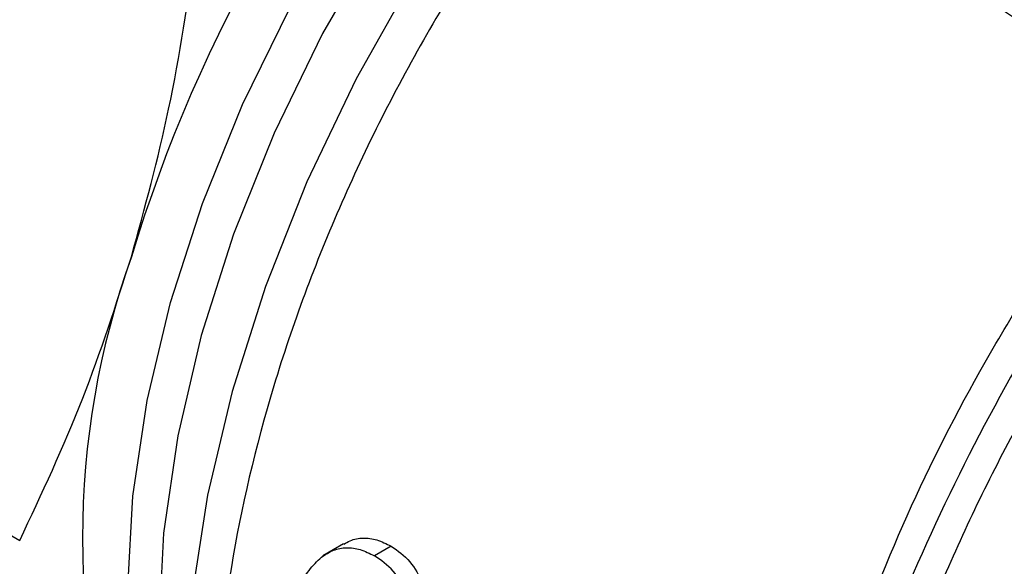
# Model space of a CAD drawing. Units: inches. Extents: x 0.4 to 10.6, y 0.4 to 8.1.
# Drawn here: x 2.5 to 2.5, y 4.7 to 4.8 of the extents above; entities that cross this region are included whole.
import ezdxf

# ---------------------------------------------------------------- set-up
doc = ezdxf.new("R2010")
doc.units = ezdxf.units.IN
doc.header["$MEASUREMENT"] = 0

msp = doc.modelspace()

# ---------------------------------------------------------------- linework, layer by layer
at = {"color": 7, "linetype": 'Continuous', "lineweight": 25}
for p, q in [((2.462062813907119, 4.757178639109291), (2.481245532067889, 4.746104691630679)), ((2.494908762640482, 4.745967135750476), (2.494032183324474, 4.745461097282676)), ((2.496910691100888, 4.745865543267715), (2.49620870336802, 4.745460294375496))]:
    msp.add_line(p, q, dxfattribs=at)
at = {"color": 8, "linetype": 'Continuous', "lineweight": 25, "flags": 128}
for points in [[(2.489122580298169, 4.730928301537564), (2.488806429248565, 4.731430366967072), (2.487493898323953, 4.734094244728534), (2.486548089780543, 4.737127572500047), (2.485982795636672, 4.740486117532243), (2.48580625915389, 4.744120904675768), (2.486021054631641, 4.747978930549242), (2.486624049868182, 4.752003936447912), (2.487606451835138, 4.756137228722251), (2.488953934899654, 4.760318534663535), (2.490646849724381, 4.76448688141566), (2.492660509799062, 4.768581485096681), (2.494965551425442, 4.772542637164683), (2.497528361906106, 4.776312575102778), (2.5003115696933, 4.779836324726666), (2.503274589350247, 4.78306250183204), (2.50637421337821, 4.785944061491984), (2.509565242279117, 4.788438984077949), (2.511018563170895, 4.789425582322868)], [(2.51099966355357, 4.787689168391318), (2.507991551659713, 4.785299468302369), (2.504827922844113, 4.782334748080481), (2.501806188711213, 4.779019892467914), (2.498970412949021, 4.775403239523904), (2.496361947553762, 4.771537528192368), (2.494018829824652, 4.767479129249345), (2.491975227694422, 4.763287223290141), (2.490260941483923, 4.759022937742993), (2.488900969346339, 4.754748455493512), (2.487915142737828, 4.750526108118191), (2.487317837230229, 4.746417466949661), (2.487117762882858, 4.742482445228013), (2.487317837230229, 4.738778424430847), (2.487915142737828, 4.735359417522113), (2.488093401571886, 4.734671228583598)], [(2.51197755588063, 4.786484812775668), (2.509609505895138, 4.784416925003129), (2.506388375827691, 4.781204934011412), (2.503321750025534, 4.777666944956595), (2.500449606645799, 4.773849080936664), (2.497809388469818, 4.769801113647789), (2.495435514779207, 4.76557581453415), (2.493358932647898, 4.761228266831454), (2.491606713499692, 4.756815147472723), (2.490201700190862, 4.752393988217796), (2.489162209218579, 4.748022425638851), (2.488501791937364, 4.743757449739548), (2.488229057896454, 4.739654661003176), (2.488347562601166, 4.735767545555317), (2.488855761161445, 4.732146777890414), (2.489075405681636, 4.73115261069081)]]:
    msp.add_lwpolyline(points, dxfattribs=at)
at = {"color": 7, "linetype": 'Continuous', "lineweight": 25}
for centre, radius, start, end in [((2.547013381886416, 4.739587841665762), 0.06379144699745859, 136.8396123947904, 163.1603891974516), ((2.519019555862239, 4.746208465041795), 0.0351248313113383, 160.2671914772181, 199.7328111293041)]:
    msp.add_arc(centre, radius, start, end, dxfattribs=at)
for points, knots in [([(2.451239634958846, 4.75644357059512), (2.451121618812565, 4.756476510973976), (2.450532414231224, 4.756640968319388), (2.449875230791049, 4.757932541430895), (2.449240594798746, 4.760252799748967), (2.448895446974649, 4.763295614448829), (2.448750651271788, 4.766200509695079), (2.448710968393732, 4.769537772304039), (2.448777193877916, 4.773282762901288), (2.449008946848855, 4.77794294459428), (2.449403675781812, 4.782843605518222), (2.449980342080428, 4.787901743031447), (2.450790323086449, 4.793088800004322), (2.451950181051409, 4.798500059519269), (2.45360358105342, 4.803928488477855), (2.455734142518892, 4.808510443319846), (2.45821783721391, 4.81201470785023), (2.460811548460215, 4.814501909314783), (2.463890512461849, 4.816362704931959), (2.467458289786754, 4.817538988215838), (2.47146400828345, 4.817954253942154), (2.47603968292597, 4.817518635885399), (2.4805537833889, 4.816313776670838), (2.483317943480159, 4.814769409083512), (2.484526740010901, 4.814094040754575)], [0, 0, 0, 0, 0.01459798326532601, 0.07288154112223766, 0.1331806089226704, 0.1766172144860343, 0.2212585053782906, 0.2486546057127545, 0.2934888487401964, 0.3397862287612445, 0.3845867909305246, 0.4304985750515589, 0.4793994473746476, 0.5293317352288542, 0.5866622501649283, 0.6457266817512504, 0.6850819387770963, 0.7254591164676318, 0.7648672249184642, 0.8056074018493219, 0.8505920183351315, 0.8968731992821946, 0.9549015560537691, 1, 1, 1, 1]), ([(2.485957347231669, 4.758067813047305), (2.486519786556732, 4.760127506106117), (2.487682881220926, 4.764386842002152), (2.488349892304634, 4.768860595846004), (2.488694355899062, 4.771170970241998)], [0, 0, 0, 0, 0.4835714085682396, 1, 1, 1, 1]), ([(2.481245532067889, 4.746104691630679), (2.482174045171984, 4.748078016560715), (2.483971913527628, 4.751898941038212), (2.485310214680594, 4.756057130004918), (2.485957347231669, 4.758067813047305)], [0, 0, 0, 0, 0.5164522203087757, 1, 1, 1, 1]), ([(2.494919702108284, 4.745948042111589), (2.495006739276508, 4.746003003482433), (2.495254323789113, 4.746159345703696), (2.495732314798054, 4.746232146673756), (2.496323912018851, 4.7461615194556), (2.496710890252963, 4.745966324456279), (2.496910691100913, 4.74586554326772)], [0, 0, 0, 0, 0.1491790695009298, 0.4243523539103932, 0.7027871914477439, 1, 1, 1, 1]), ([(2.493976540266877, 4.745406048937485), (2.494142213347245, 4.745515349360593), (2.494466284656838, 4.745729150728788), (2.49503068182158, 4.745831143043227), (2.49562248286798, 4.745755486833725), (2.496009076820137, 4.74556081670693), (2.496208703368025, 4.745460294375497)], [0, 0, 0, 0, 0.2526965509720858, 0.4942969734223969, 0.7388687823785783, 1, 1, 1, 1]), ([(2.496910691100913, 4.74586554326772), (2.497190548332981, 4.745675466732173), (2.497732220927328, 4.745307567538099), (2.498081572563553, 4.744632231535666), (2.498250430331429, 4.744305810479881)], [0, 0, 0, 0, 0.5166538514033951, 0.9999999999999999, 0.9999999999999999, 0.9999999999999999, 0.9999999999999999]), ([(2.492391048991382, 4.741659484739692), (2.492545008587771, 4.742477653420773), (2.492761042867118, 4.743625698008744), (2.493397763302104, 4.744851951390769), (2.493792011572773, 4.745229388664314), (2.493976540266877, 4.745406048937485)], [0, 0, 0, 0, 0.568845514325554, 0.798197277914201, 0.9999999999999999, 0.9999999999999999, 0.9999999999999999, 0.9999999999999999]), ([(2.49755227581967, 4.743902774459132), (2.497382288914365, 4.744228559940601), (2.497030492988975, 4.744902788374415), (2.496488702207932, 4.745270341826129), (2.496208703368025, 4.745460294375497)], [0, 0, 0, 0, 0.4831974819365083, 1, 1, 1, 1])]:
    msp.add_open_spline(points, degree=3, knots=knots, dxfattribs=at)
at = {"color": 8, "linetype": 'Continuous', "lineweight": 25}
for points, knots in [([(2.51343132478683, 4.785645569849907), (2.511692326453053, 4.784105870568029), (2.508017823423129, 4.780852486383269), (2.502912804168371, 4.774611923024316), (2.498264232517707, 4.767511096638541), (2.494460382171638, 4.7599065135136), (2.491638534169811, 4.75212535369399), (2.489908583315003, 4.744455203511097), (2.489337630394782, 4.737194831810537), (2.48994217200555, 4.730611944491636), (2.491719635225295, 4.724994381287931), (2.494518277659493, 4.720435160128464), (2.497181071674671, 4.718536896584147), (2.498507628222522, 4.717591215498825)], [0, 0, 0, 0, 0.08249508813673777, 0.1743120999168468, 0.266129111696956, 0.3579461234770648, 0.4497631352571739, 0.5415801470372829, 0.6333971588173917, 0.7252141705975006, 0.8170311823776096, 0.908848194157719, 0.9999999999999999, 0.9999999999999999, 0.9999999999999999, 0.9999999999999999]), ([(2.530583851214012, 4.765705045051914), (2.528768155626528, 4.766042183771845), (2.525149818091745, 4.766714037409189), (2.520963210108255, 4.76955665945642), (2.518257536456363, 4.773272346084251), (2.517063825303504, 4.777189924636197), (2.517073439001027, 4.780774668049852), (2.517817686344458, 4.783758831302141), (2.518955776126894, 4.785317710128894), (2.519441641365355, 4.785983215649269)], [0, 0, 0, 0, 0.1734520054600987, 0.3456570066955521, 0.5129310169303385, 0.6624394630511989, 0.7892616506225972, 0.9100330747598461, 0.9999999999999999, 0.9999999999999999, 0.9999999999999999, 0.9999999999999999]), ([(2.534988628918125, 4.766987511841821), (2.533326385001435, 4.765148556283945), (2.530001897168054, 4.761470645168193), (2.525606680126682, 4.755090837615538), (2.521814835936778, 4.748312876200832), (2.51877091659832, 4.741264528210078), (2.516556804239083, 4.734174937077253), (2.515240842817626, 4.727249969444151), (2.514860611623785, 4.720695270239487), (2.515431022995494, 4.714711295305529), (2.516922215282746, 4.709453598287193), (2.519337880878396, 4.705162081129022), (2.521861264359567, 4.702294983512997), (2.523793376526346, 4.7013171084852), (2.524393492721172, 4.701013379410466)], [0, 0, 0, 0, 0.08733213309522754, 0.1746642661904521, 0.2619963992856764, 0.3493285323809011, 0.4366606654761255, 0.52399279857135, 0.6113249316665742, 0.6986570647617987, 0.7859891978570233, 0.8733213309522475, 0.9606534640474719, 1, 1, 1, 1]), ([(2.516593121452618, 4.709785200817284), (2.516212136830448, 4.710372528394116), (2.515008158159025, 4.712228587233492), (2.513826706868108, 4.716285929572619), (2.513075425638798, 4.721752305843094), (2.513237149376386, 4.727826273533268), (2.514252492537444, 4.734272401144828), (2.516108006607371, 4.74092410599756), (2.518744796969856, 4.747592998813782), (2.522098400841044, 4.754074768139278), (2.526039532974623, 4.760248129195224), (2.529069078467548, 4.763886073099683), (2.530583851214012, 4.765705045051914)], [0, 0, 0, 0, 0.04891987601951311, 0.1545954453506783, 0.2602710146818447, 0.3659465840130098, 0.4716221533441752, 0.5772977226753412, 0.6829732920065062, 0.7886488613376716, 0.8943244306688369, 1, 1, 1, 1]), ([(2.53181654540037, 4.765295795231652), (2.530274618128387, 4.763443191959554), (2.527190763486217, 4.759737985297366), (2.523163296665446, 4.753448372326697), (2.519799752742386, 4.746852191300805), (2.517638106147141, 4.741733009932662), (2.516883322172105, 4.738917762661247), (2.516730669480511, 4.73834838773054)], [0, 0, 0, 0, 0.2350993423915218, 0.4701986997561418, 0.705298072093826, 0.9403974594045491, 1, 1, 1, 1])]:
    msp.add_open_spline(points, degree=3, knots=knots, dxfattribs=at)

doc.saveas('drawing.dxf')
